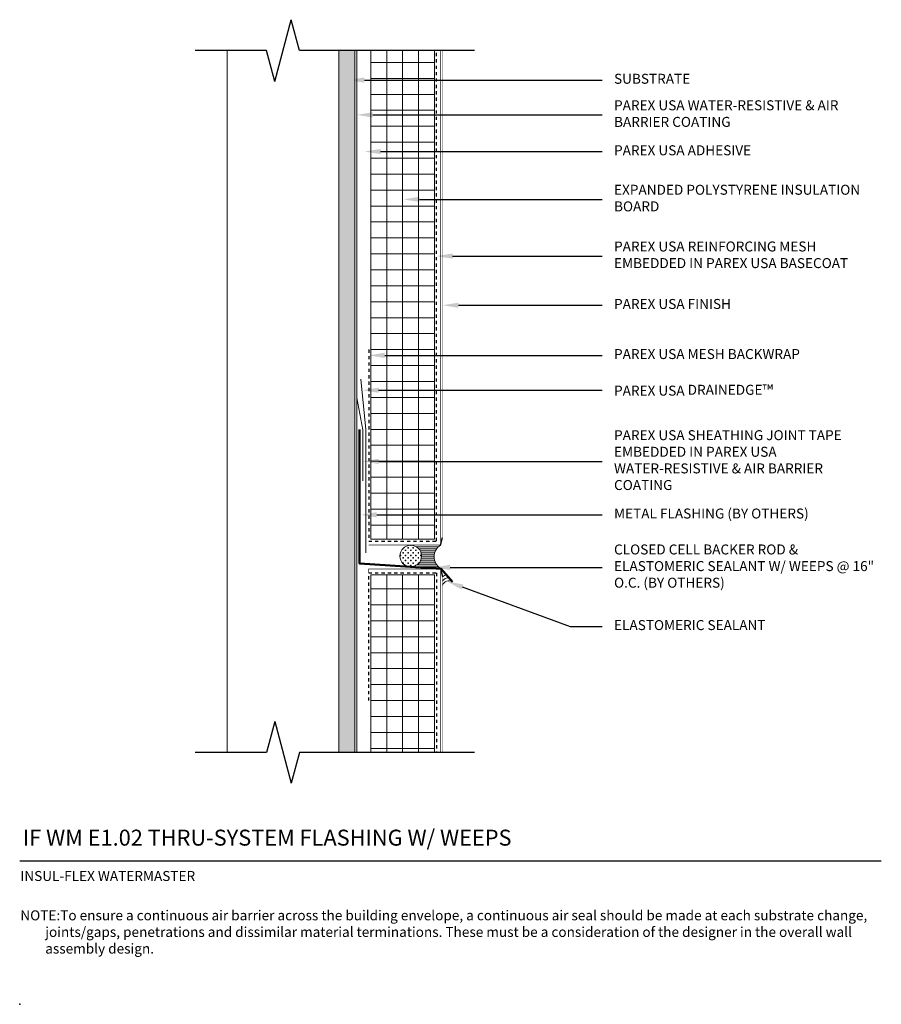
# Model space of a CAD drawing. Units: inches. Extents: x -34.6 to -7.6, y 58.2 to 89.
import ezdxf
from ezdxf import colors
from ezdxf.entities.mleader import LeaderData, LeaderLine
from ezdxf.math import Vec2, Vec3

# ---------------------------------------------------------------- set-up
doc = ezdxf.new("R2010")
doc.units = ezdxf.units.IN
doc.header["$MEASUREMENT"] = 0
doc.linetypes.add('DASHED2', pattern=[0.25, 0.125, -0.125])
for name, color, linetype, lineweight in [('A-Anno-Note', 7, 'Continuous', 25), ('A-Detl-L', 7, 'Continuous', 18), ('A-Detl-MH', 7, 'Continuous', 50), ('A-Detl-Patt', 7, 'Continuous', 9), ('A-Detl-Patt-33', 33, 'Continuous', 9), ('A-Detl-Patt-8', 8, 'Continuous', 9), ('A-Detl-Patt-Cyan', 4, 'Continuous', 9), ('A-Detl-Patt-Red', 1, 'Continuous', 9), ('A-Detl-UL', 7, 'Continuous', 9)]:
    doc.layers.add(name, color=color, linetype=linetype, lineweight=lineweight)
doc.layers.add('A-Nplt', color=7, linetype='Continuous', lineweight=25, plot=False)
doc.styles.add('ARIAL', font='verdana.ttf', dxfattribs={"height": 1.5})
doc.styles.add('Pw_Note', font='RomanS.shx', dxfattribs={"width": 0.75})
doc.linetypes.add('ZIGZAG', pattern='A,0.0001,-0.2,[131,ltypeshp.shx,S=0.2,R=0,X=-0.2,Y=0],-0.4,[131,ltypeshp.shx,S=0.2,R=180,X=0.2,Y=0],-0.2', length=0.8001)

msp = doc.modelspace()

# ---------------------------------------------------------------- hatches: boundary and pattern name
at = {"layer": 'A-Detl-Patt'}
h = msp.add_hatch(dxfattribs=at)
h.set_pattern_fill('GOST_WOOD', color=256, scale=0.05)
h.set_pattern_definition([(90, (-24.30783, 71.80642), (0.3, -2e-17), [0.5, -0.1]), (90, (-24.20783, 71.70642), (0.3, -2e-17), [0.3, -0.075, 0.15, -0.075]), (90, (-24.10783, 71.55642), (0.3, -2e-17), [0.5, -0.1])])
h.paths.add_polyline_path([(-24.058, 88.056), (-24.558, 88.056), (-24.558, 66.056), (-24.058, 66.056)])
h = msp.add_hatch(dxfattribs=at)
h.set_pattern_fill('ANSI37', color=256, scale=4, angle=45)
h.set_pattern_definition([(90, (-22.55783, 72.1814), (-0.5, 1e-16), []), (180, (-22.55783, 72.1814), (-1e-16, -0.5), [])])
h.paths.add_polyline_path([(-21.558, 88.056), (-23.558, 88.056), (-23.558, 72.744), (-21.558, 72.744)])
h.paths.add_polyline_path([(-21.558, 71.619), (-23.558, 71.619), (-23.558, 66.056), (-21.558, 66.056)])
h = msp.add_hatch(dxfattribs=at)
h.set_pattern_fill('CROSS', color=256, scale=0.319092, angle=90)
h.set_pattern_definition([(90, (-22.305, 72.211715), (-0.079773, 0.079773), [0.039886, -0.11966]), (180, (-22.28506, 72.23166), (-0.079773, -0.079773), [0.039886, -0.11966])])
h.paths.add_polyline_path([(-22.644, 72.212, 1), (-21.966, 72.212, 1)])
h = msp.add_hatch(dxfattribs=at)
h.set_pattern_fill('ANSI31', color=256, scale=0.5, angle=135)
h.paths.add_polyline_path([(-21.37, 72.556), (-22.305, 72.551, -0.414214), (-21.966, 72.212, -0.388259), (-22.275, 71.874), (-22.005, 71.857), (-21.37, 71.823, -0.543269)])

# ---------------------------------------------------------------- linework, layer by layer
at = {"layer": 'A-Anno-Note'}
for p, q in [((-26.567, 87.09), (-26.049, 89.022)), ((-25.79, 88.056), (-26.049, 89.022)), ((-26.825, 88.056), (-29.058, 88.056)), ((-26.567, 87.09), (-26.825, 88.056)), ((-20.308, 88.056), (-25.79, 88.056)), ((-26.567, 67.022), (-26.825, 66.056)), ((-26.567, 67.022), (-26.049, 65.09)), ((-26.825, 66.056), (-29.058, 66.056)), ((-25.79, 66.056), (-26.049, 65.09)), ((-20.308, 66.056), (-25.79, 66.056)), ((-34.558, 62.662), (-7.558, 62.662))]:
    msp.add_line(p, q, dxfattribs=at)
at = {"layer": 'A-Detl-L'}
for p, q in [((-24.558, 66.056), (-24.558, 88.056)), ((-24.058, 66.056), (-24.058, 88.056)), ((-23.558, 72.744), (-23.558, 88.056)), ((-21.558, 72.744), (-21.558, 88.056)), ((-21.558, 72.744), (-23.558, 72.744)), ((-23.558, 71.619), (-23.558, 66.056)), ((-21.558, 71.619), (-23.558, 71.619)), ((-21.558, 71.619), (-21.558, 66.056))]:
    msp.add_line(p, q, dxfattribs=at)
at = {"layer": 'A-Detl-L', "linetype": 'ZIGZAG', "ltscale": 0.02}
msp.add_lwpolyline([(-23.868, 77.753), (-23.716, 76.175), (-23.716, 72.309)], dxfattribs=at)
at = {"layer": 'A-Detl-L'}
msp.add_circle((-22.305, 72.212), 0.339, dxfattribs=at)
for centre, radius, start, end in [((-21.132, 72.19), 0.437, 122.9723, 237.0277), ((-21.168, 71.405), 0.211, 92.9383, 131.6059), ((-21.112, 71.226), 0.211, 56.1472, 161.081), ((-21.126, 71.323), 0.211, 84.1273, 149.3224)]:
    msp.add_arc(centre, radius, start, end, dxfattribs=at)
at = {"layer": 'A-Detl-MH'}
msp.add_lwpolyline([(-20.995, 71.408), (-21.354, 71.815), (-23.905, 71.976), (-23.905, 76.181)], dxfattribs=at)
at = {"layer": 'A-Detl-Patt-33', "lineweight": 25}
for p, q in [((-21.37, 72.556), (-21.308, 72.79)), ((-21.37, 71.806), (-21.308, 71.573))]:
    msp.add_line(p, q, dxfattribs=at)
at = {"layer": 'A-Detl-Patt-33', "lineweight": 25, "const_width": 0.01}
for points in [[(-21.308, 72.79), (-21.308, 88.056)], [(-21.308, 71.573), (-21.308, 66.056)]]:
    msp.add_lwpolyline(points, dxfattribs=at)
at = {"layer": 'A-Detl-Patt-8', "lineweight": 25, "const_width": 0.02}
for points in [[(-23.62, 72.556), (-23.62, 72.556), (-21.37, 72.556), (-21.37, 88.056)], [(-23.62, 71.681), (-23.62, 71.806), (-21.37, 71.806), (-21.37, 66.056)]]:
    msp.add_lwpolyline(points, dxfattribs=at)
at = {"layer": 'A-Detl-Patt-Cyan', "lineweight": 35, "const_width": 0.03}
for points in [[(-23.995, 66.056), (-23.995, 88.056)], [(-23.995, 78.181), (-23.995, 77.181), (-23.808, 76.181), (-23.808, 74.56)]]:
    msp.add_lwpolyline(points, dxfattribs=at)
at = {"layer": 'A-Detl-Patt-Red', "linetype": 'DASHED2', "lineweight": 25, "ltscale": 0.25}
for points in [[(-23.62, 78.681), (-23.62, 72.681), (-21.495, 72.681), (-21.495, 88.056)], [(-23.62, 67.681), (-23.62, 71.681), (-21.495, 71.681), (-21.495, 66.056)]]:
    msp.add_lwpolyline(points, dxfattribs=at)
at = {"layer": 'A-Detl-UL'}
msp.add_line((-28.058, 88.056), (-28.058, 66.056), dxfattribs=at)
at = {"layer": 'A-Nplt'}
msp.add_point((-34.558, 58.162), dxfattribs=at)

# ---------------------------------------------------------------- texts
at = {"layer": 'A-Anno-Note', "style": 'ARIAL'}
for s, insert, char_height, width, attachment_point in [('SUBSTRATE', (-15.933, 87.13), 0.3125, 8.375, 4), ('PAREX USA WATER-RESISTIVE & AIR BARRIER COATING', (-15.933, 86.039), 0.3125, 8.375, 4), ('PAREX USA ADHESIVE', (-15.933, 84.889), 0.3125, 8.375, 4), ('EXPANDED POLYSTYRENE INSULATION BOARD', (-15.933, 83.391), 0.3125, 8.375, 4), ('PAREX USA REINFORCING MESH EMBEDDED IN PAREX USA BASECOAT', (-15.933, 81.613), 0.3125, 8.375, 4), ('PAREX USA FINISH', (-15.933, 80.072), 0.3125, 8.375, 4), ('PAREX USA MESH BACKWRAP', (-15.933, 78.502), 0.3125, 8.375, 4), ('PAREX USA DRAINEDGE{\\H1.0833x;™}', (-15.933, 77.409), 0.3125, 8.375, 4), ('PAREX USA SHEATHING JOINT TAPE EMBEDDED IN PAREX USA WATER-RESISTIVE & AIR BARRIER COATING', (-15.933, 75.178), 0.3125, 8.375, 4), ('METAL FLASHING (BY OTHERS)', (-15.933, 73.504), 0.3125, 8.375, 4), ('CLOSED CELL BACKER ROD & ELASTOMERIC SEALANT W/ WEEPS @ 16" O.C. (BY OTHERS)', (-15.933, 71.856), 0.3125, 8.375, 4), ('ELASTOMERIC SEALANT', (-15.933, 70.007), 0.3125, 8.375, 4), ('IF WM E1.02 THRU-SYSTEM FLASHING W/ WEEPS', (-34.46, 63.635), 0.5, 32.54688, 1), ('INSUL-FLEX WATERMASTER', (-34.538, 62.34), 0.3125, 12.76409, 1), ('\\pi-2.5,l2.5;NOTE:^ITo ensure a continuous air barrier across the building envelope, a continuous air seal should be made at each substrate change, joints/gaps, penetrations and dissimilar material terminations. These must be a consideration of the designer in the overall wall assembly design.', (-34.538, 61.106), 0.3125, 26.98015, 1)]:
    msp.add_mtext(s, dxfattribs=dict(at, insert=insert, char_height=char_height, width=width, attachment_point=attachment_point))

# ---------------------------------------------------------------- leaders
at = {"layer": 'A-Anno-Note'}
ml = msp.add_multileader_mtext('Standard', dxfattribs=at)
ml.set_content('', color=256, style='Pw_Note')
ml.set_leader_properties()
ml.build(insert=Vec2(0, 0))
ml.multileader.update_dxf_attribs({"text_right_attachment_type": 3, "dogleg_length": 0.125, "arrow_head_size": 0.5, "scale": 4})
ctx = ml.context
ctx.base_point, ctx.scale, ctx.char_height, ctx.arrow_head_size, ctx.landing_gap_size, ctx.plane_origin = Vec3(-16.308, 87.13), 4, 3, 0.5, 0.375, Vec3(-0.071, 64.109)
ctx.right_attachment, ctx.text_align_type = 3, 1
notes = []
notes.append((ctx, [(0, (1, 1, 0), (-17.308, 87.13), (1, 0), 1, [(0, [(-24.258, 87.13)], 0, [])])]))
ctx.mtext.insert, ctx.mtext.alignment, ctx.mtext.flow_direction = Vec3(-15.933, 88.63), 2, 5
ml = msp.add_multileader_mtext('Standard', dxfattribs=at)
ml.set_content('', color=256, style='Pw_Note')
ml.set_leader_properties()
ml.build(insert=Vec2(0, 0))
ml.multileader.update_dxf_attribs({"text_right_attachment_type": 3, "dogleg_length": 0.125, "arrow_head_size": 0.5, "scale": 4})
ctx = ml.context
ctx.base_point, ctx.scale, ctx.char_height, ctx.arrow_head_size, ctx.landing_gap_size, ctx.plane_origin = Vec3(-16.308, 86.039), 4, 3, 0.5, 0.375, Vec3(-0.071, 63.018)
ctx.right_attachment, ctx.text_align_type = 3, 1
notes.append((ctx, [(0, (1, 1, 0), (-17.308, 86.039), (1, 0), 1, [(0, [(-23.995, 86.039)], 0, [])])]))
ctx.mtext.insert, ctx.mtext.alignment, ctx.mtext.flow_direction = Vec3(-15.933, 87.539), 2, 5
ml = msp.add_multileader_mtext('Standard', dxfattribs=at)
ml.set_content('', color=256, style='Pw_Note')
ml.set_leader_properties()
ml.build(insert=Vec2(0, 0))
ml.multileader.update_dxf_attribs({"text_right_attachment_type": 3, "dogleg_length": 0.125, "arrow_head_size": 0.5, "scale": 4})
ctx = ml.context
ctx.base_point, ctx.scale, ctx.char_height, ctx.arrow_head_size, ctx.landing_gap_size, ctx.plane_origin = Vec3(-16.308, 84.889), 4, 3, 0.5, 0.375, Vec3(-0.071, 61.869)
ctx.right_attachment, ctx.text_align_type = 3, 1
notes.append((ctx, [(0, (1, 1, 0), (-17.308, 84.889), (1, 0), 1, [(0, [(-23.75, 84.889)], 0, [])])]))
ctx.mtext.insert, ctx.mtext.alignment, ctx.mtext.flow_direction = Vec3(-15.933, 86.389), 2, 5
ml = msp.add_multileader_mtext('Standard', dxfattribs=at)
ml.set_content('', color=256, style='Pw_Note')
ml.set_leader_properties()
ml.build(insert=Vec2(0, 0))
ml.multileader.update_dxf_attribs({"text_right_attachment_type": 3, "dogleg_length": 0.125, "arrow_head_size": 0.5, "scale": 4})
ctx = ml.context
ctx.base_point, ctx.scale, ctx.char_height, ctx.arrow_head_size, ctx.landing_gap_size, ctx.plane_origin = Vec3(-16.308, 83.391), 4, 3, 0.5, 0.375, Vec3(-0.071, 60.371)
ctx.right_attachment, ctx.text_align_type = 3, 1
notes.append((ctx, [(0, (1, 1, 0), (-17.308, 83.391), (1, 0), 1, [(0, [(-22.53, 83.391)], 0, [])])]))
ctx.mtext.insert, ctx.mtext.alignment, ctx.mtext.flow_direction = Vec3(-15.933, 84.891), 2, 5
ml = msp.add_multileader_mtext('Standard', dxfattribs=at)
ml.set_content('', color=256, style='Pw_Note')
ml.set_leader_properties()
ml.build(insert=Vec2(0, 0))
ml.multileader.update_dxf_attribs({"text_right_attachment_type": 3, "dogleg_length": 0.125, "arrow_head_size": 0.5, "scale": 4})
ctx = ml.context
ctx.base_point, ctx.scale, ctx.char_height, ctx.arrow_head_size, ctx.landing_gap_size, ctx.plane_origin = Vec3(-16.308, 81.613), 4, 3, 0.5, 0.375, Vec3(-0.071, 58.592)
ctx.right_attachment, ctx.text_align_type = 3, 1
notes.append((ctx, [(0, (1, 1, 0), (-17.308, 81.613), (1, 0), 1, [(0, [(-21.495, 81.613)], 0, [])])]))
ctx.mtext.insert, ctx.mtext.alignment, ctx.mtext.flow_direction = Vec3(-15.933, 83.113), 2, 5
ml = msp.add_multileader_mtext('Standard', dxfattribs=at)
ml.set_content('', color=256, style='Pw_Note')
ml.set_leader_properties()
ml.build(insert=Vec2(0, 0))
ml.multileader.update_dxf_attribs({"text_right_attachment_type": 3, "dogleg_length": 0.125, "arrow_head_size": 0.5, "scale": 4})
ctx = ml.context
ctx.base_point, ctx.scale, ctx.char_height, ctx.arrow_head_size, ctx.landing_gap_size, ctx.plane_origin = Vec3(-16.308, 80.072), 4, 3, 0.5, 0.375, Vec3(-0.071, 57.051)
ctx.right_attachment, ctx.text_align_type = 3, 1
notes.append((ctx, [(0, (1, 1, 0), (-17.308, 80.072), (1, 0), 1, [(0, [(-21.308, 80.072)], 0, [])])]))
ctx.mtext.insert, ctx.mtext.alignment, ctx.mtext.flow_direction = Vec3(-15.933, 81.572), 2, 5
ml = msp.add_multileader_mtext('Standard', dxfattribs=at)
ml.set_content('', color=256, style='Pw_Note')
ml.set_leader_properties()
ml.build(insert=Vec2(0, 0))
ml.multileader.update_dxf_attribs({"text_right_attachment_type": 3, "dogleg_length": 0.125, "arrow_head_size": 0.5, "scale": 4})
ctx = ml.context
ctx.base_point, ctx.scale, ctx.char_height, ctx.arrow_head_size, ctx.landing_gap_size, ctx.plane_origin = Vec3(-16.308, 78.502), 4, 3, 0.5, 0.375, Vec3(-0.071, 55.482)
ctx.right_attachment, ctx.text_align_type = 3, 1
notes.append((ctx, [(0, (1, 1, 0), (-17.308, 78.502), (1, 0), 1, [(0, [(-23.62, 78.502)], 0, [])])]))
ctx.mtext.insert, ctx.mtext.alignment, ctx.mtext.flow_direction = Vec3(-15.933, 80.002), 2, 5
ml = msp.add_multileader_mtext('Standard', dxfattribs=at)
ml.set_content('', color=256, style='Pw_Note')
ml.set_leader_properties()
ml.build(insert=Vec2(0, 0))
ml.multileader.update_dxf_attribs({"text_right_attachment_type": 3, "dogleg_length": 0.125, "arrow_head_size": 0.5, "scale": 4})
ctx = ml.context
ctx.base_point, ctx.scale, ctx.char_height, ctx.arrow_head_size, ctx.landing_gap_size, ctx.plane_origin = Vec3(-16.308, 77.409), 4, 3, 0.5, 0.375, Vec3(-0.071, 54.388)
ctx.right_attachment, ctx.text_align_type = 3, 1
notes.append((ctx, [(0, (1, 1, 0), (-17.308, 77.409), (1, 0), 1, [(0, [(-23.809, 77.409)], 0, [])])]))
ctx.mtext.insert, ctx.mtext.alignment, ctx.mtext.flow_direction = Vec3(-15.933, 78.909), 2, 5
ml = msp.add_multileader_mtext('Standard', dxfattribs=at)
ml.set_content('', color=256, style='Pw_Note')
ml.set_leader_properties()
ml.build(insert=Vec2(0, 0))
ml.multileader.update_dxf_attribs({"text_right_attachment_type": 3, "dogleg_length": 0.125, "arrow_head_size": 0.5, "scale": 4})
ctx = ml.context
ctx.base_point, ctx.scale, ctx.char_height, ctx.arrow_head_size, ctx.landing_gap_size, ctx.plane_origin = Vec3(-16.308, 75.178), 4, 3, 0.5, 0.375, Vec3(-0.071, 52.158)
ctx.right_attachment, ctx.text_align_type = 3, 1
notes.append((ctx, [(0, (1, 1, 0), (-17.308, 75.178), (1, 0), 1, [(0, [(-23.808, 75.178)], 0, [])])]))
ctx.mtext.insert, ctx.mtext.alignment, ctx.mtext.flow_direction = Vec3(-15.933, 76.678), 2, 5
ml = msp.add_multileader_mtext('Standard', dxfattribs=at)
ml.set_content('', color=256, style='Pw_Note')
ml.set_leader_properties()
ml.build(insert=Vec2(0, 0))
ml.multileader.update_dxf_attribs({"text_right_attachment_type": 3, "dogleg_length": 0.125, "arrow_head_size": 0.5, "scale": 4})
ctx = ml.context
ctx.base_point, ctx.scale, ctx.char_height, ctx.arrow_head_size, ctx.landing_gap_size, ctx.plane_origin = Vec3(-16.308, 73.504), 4, 3, 0.5, 0.375, Vec3(-0.071, 50.484)
ctx.right_attachment, ctx.text_align_type = 3, 1
notes.append((ctx, [(0, (1, 1, 0), (-17.308, 73.504), (1, 0), 1, [(0, [(-23.87, 73.504)], 0, [])])]))
ctx.mtext.insert, ctx.mtext.alignment, ctx.mtext.flow_direction = Vec3(-15.933, 75.004), 2, 5
ml = msp.add_multileader_mtext('Standard', dxfattribs=at)
ml.set_content('', color=256, style='Pw_Note')
ml.set_leader_properties()
ml.build(insert=Vec2(0, 0))
ml.multileader.update_dxf_attribs({"text_right_attachment_type": 3, "dogleg_length": 0.125, "arrow_head_size": 0.5, "scale": 4})
ctx = ml.context
ctx.base_point, ctx.scale, ctx.char_height, ctx.arrow_head_size, ctx.landing_gap_size, ctx.plane_origin = Vec3(-16.308, 71.856), 4, 3, 0.5, 0.375, Vec3(-0.071, 48.836)
ctx.right_attachment, ctx.text_align_type = 3, 1
notes.append((ctx, [(0, (1, 1, 0), (-17.308, 71.856), (1, 0), 1, [(0, [(-21.566, 71.856)], 0, [])])]))
ctx.mtext.insert, ctx.mtext.alignment, ctx.mtext.flow_direction = Vec3(-15.933, 73.356), 2, 5
ml = msp.add_multileader_mtext('Standard', dxfattribs=at)
ml.set_content('', color=256, style='Pw_Note')
ml.set_leader_properties()
ml.build(insert=Vec2(0, 0))
ml.multileader.update_dxf_attribs({"text_right_attachment_type": 3, "dogleg_length": 0.125, "arrow_head_size": 0.5, "scale": 4})
ctx = ml.context
ctx.base_point, ctx.scale, ctx.char_height, ctx.arrow_head_size, ctx.landing_gap_size, ctx.plane_origin = Vec3(-16.308, 70.007), 4, 3, 0.5, 0.375, Vec3(-0.071, 46.987)
ctx.right_attachment, ctx.text_align_type = 3, 1
notes.append((ctx, [(0, (1, 1, 0), (-17.308, 70.007), (1, 0), 1, [(0, [(-21.157, 71.414)], 0, [])])]))
ctx.mtext.insert, ctx.mtext.alignment, ctx.mtext.flow_direction = Vec3(-15.933, 71.507), 2, 5
for ctx, leaders in notes:
    for number, flags, end, landing, length, lines in leaders:
        leader = LeaderData()
        leader.index, (leader.has_last_leader_line, leader.has_dogleg_vector, leader.attachment_direction) = number, flags
        leader.last_leader_point, leader.dogleg_vector, leader.dogleg_length = Vec3(end), Vec3(landing), length
        for number, points, colour, breaks in lines:
            line = LeaderLine()
            line.index, line.vertices, line.color, line.breaks = number, Vec3.list(points), colors.encode_raw_color(colour), breaks
            leader.lines.append(line)
        ctx.leaders.append(leader)

doc.saveas('drawing.dxf')
